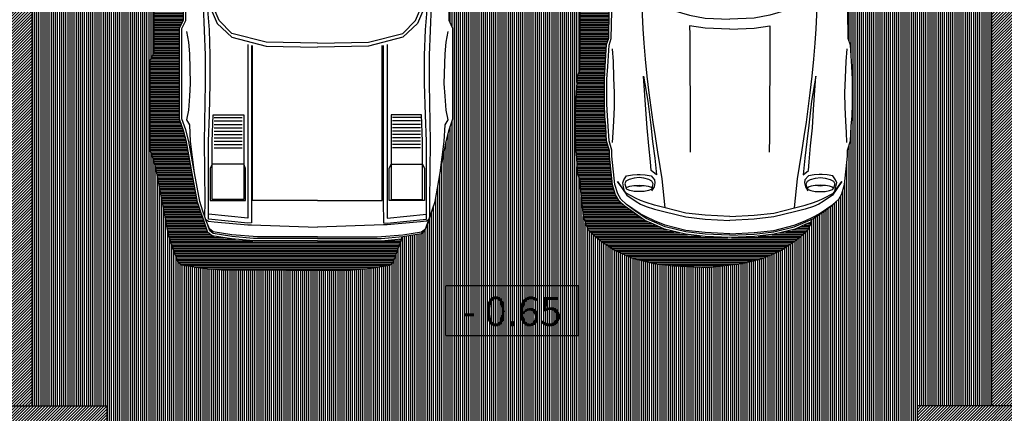
# Model space of a CAD drawing. Extents: x 2684.5 to 2743.9, y 61 to 103.
# Drawn here: x 2719.1 to 2725, y 75.7 to 78 of the extents above; entities that cross this region are included whole.
import ezdxf
from ezdxf.enums import TextEntityAlignment as Align

# ---------------------------------------------------------------- set-up
doc = ezdxf.new("R2010")
doc.units = 0
doc.header["$MEASUREMENT"] = 0
doc.layers.get('0').update_dxf_attribs({"linetype": 'CONTINUOUS'})
doc.layers.add('TEMBOK', color=250, linetype='CONTINUOUS')
doc.layers.add('WARNA', color=31, linetype='CONTINUOUS')
doc.styles.get("Standard").update_dxf_attribs({"font": 'arial.ttf'})

msp = doc.modelspace()

# ---------------------------------------------------------------- hatches: boundary and pattern name
at = {"layer": 'TEMBOK'}
h = msp.add_hatch(dxfattribs=at)
h.set_pattern_fill('ANSI31', color=250, scale=0.1, style=0)
h.paths.add_polyline_path([(2729.9592, 81.9284), (2729.9592, 82.0784), (2723.5842, 82.0784), (2723.5842, 82.1784), (2723.4342, 82.1784), (2723.4342, 81.9284), (2724.9342, 81.9284), (2724.9342, 75.7034), (2725.0842, 75.7034), (2725.0842, 76.4284), (2725.3842, 76.4284), (2725.3842, 76.5784), (2725.0842, 76.5784), (2725.0842, 81.9284)])
h.paths.add_polyline_path([(2728.9342, 76.5784), (2728.6342, 76.5784), (2728.6342, 76.4284), (2728.9342, 76.4284), (2728.9342, 75.2784), (2730.0592, 75.2784), (2730.0592, 75.4284), (2730.1592, 75.4284), (2730.1592, 75.5784), (2729.0842, 75.5784), (2729.0842, 79.9284), (2731.2342, 79.9284), (2731.2342, 80.0784), (2728.9342, 80.0784)])
h.paths.add_polyline_path([(2732.9342, 75.5784), (2731.8592, 75.5784), (2731.8592, 75.4284), (2731.9592, 75.4284), (2731.9592, 75.2784), (2734.0592, 75.2784), (2734.0592, 75.4284), (2734.1592, 75.4284), (2734.1592, 75.5784), (2733.0842, 75.5784), (2733.0842, 79.9284), (2733.8842, 79.9284), (2733.8842, 80.0784), (2732.1342, 80.0784), (2732.1342, 79.9284), (2732.9342, 79.9284)])
h.paths.add_polyline_path([(2736.9342, 75.5784), (2735.8592, 75.5784), (2735.8592, 75.4284), (2735.9592, 75.4284), (2735.9592, 75.2784), (2737.0842, 75.2784), (2737.0842, 76.3324), (2737.0687, 76.3302), (2737.0842, 76.3406), (2737.0842, 76.3792), (2737.0669, 76.3826), (2737.0842, 76.4015), (2737.0842, 76.4789), (2737.0775, 76.4813), (2737.0842, 76.4857), (2737.0842, 76.7784), (2737.1465, 76.7784), (2737.1443, 76.7865), (2737.1578, 76.7784), (2737.2516, 76.7784), (2737.2557, 76.7883), (2737.2654, 76.7784), (2737.4717, 76.7784), (2737.4717, 76.9284), (2737.5717, 76.9284), (2737.5717, 77.0784), (2737.0842, 77.0784), (2737.0842, 79.0284), (2736.9342, 79.0284)])
h.paths.add_polyline_path([(2738.8592, 78.4284), (2737.9242, 78.4284), (2737.9242, 78.2784), (2738.8592, 78.2784), (2738.8592, 77.0784), (2738.3717, 77.0784), (2738.3717, 76.9284), (2738.4717, 76.9284), (2738.4717, 76.7784), (2738.6225, 76.7784), (2738.6325, 76.7886), (2738.6367, 76.7784), (2738.7298, 76.7784), (2738.7439, 76.7869), (2738.7416, 76.7784), (2739.0092, 76.7784), (2739.0092, 82.0784), (2736.9342, 82.0784), (2736.9342, 81.8284), (2737.0842, 81.8284), (2737.0842, 81.9284), (2738.8592, 81.9284), (2738.8592, 80.0784), (2737.0842, 80.0784), (2737.0842, 81.0284), (2736.9342, 81.0284), (2736.9342, 80.0784), (2734.7842, 80.0784), (2734.7842, 79.9284), (2736.9342, 79.9284), (2736.9342, 79.8284), (2737.0842, 79.8284), (2737.0842, 79.9284), (2738.8592, 79.9284)])
h.paths.add_polyline_path([(2724.4842, 75.7034), (2724.4842, 75.3034), (2725.0842, 75.3034), (2725.0842, 75.7034)])
h.paths.add_polyline_path([(2719.6092, 75.3034), (2719.6092, 75.7034), (2719.0092, 75.7034), (2719.0092, 75.3034)])
h.paths.add_polyline_path([(2719.0092, 75.7034), (2719.1592, 75.7034), (2719.1592, 82.0784), (2719.0092, 82.0784)])
at = {"layer": 'WARNA', "true_color": 0xf7e6cc}
h = msp.add_hatch(dxfattribs=at)
h.set_pattern_fill('ANSI31', color=254, scale=0.1, angle=45, style=0)
h.paths.add_polyline_path([(2722.8217, 80.6624), (2722.8883, 80.6809), (2723.0132, 80.6962), (2723.0899, 80.6994), (2723.357, 80.7046), (2723.624, 80.6994), (2723.7007, 80.6962), (2723.8256, 80.6809), (2723.8922, 80.6624), (2723.9573, 80.6195), (2723.9869, 80.5622), (2724.0099, 80.4781), (2724.0284, 80.34), (2724.0525, 80.1339), (2724.0669, 80.0516), (2724.0838, 80.0103), (2724.1043, 79.9191), (2724.1159, 79.8308), (2724.1187, 79.7336), (2724.1187, 79.6308), (2724.1131, 79.5452), (2724.1011, 79.4424), (2724.0894, 79.3955), (2724.0718, 79.3657), (2724.0661, 79.2902), (2724.0657, 79.1862), (2724.0659, 79.1201), (2724.0782, 79.0951), (2724.0782, 79.0188), (2724.0661, 79.0033), (2724.0663, 78.8909), (2724.9342, 78.8909), (2724.9342, 81.9284), (2723.4342, 81.9284), (2723.4342, 82.0784), (2720.7592, 82.0784), (2719.1592, 82.0784), (2719.1592, 78.8909), (2719.8926, 78.8909), (2719.8926, 79.3547), (2719.8691, 79.4389), (2719.8691, 79.9688), (2719.9181, 80.108), (2719.9164, 80.3358), (2719.9104, 80.4126), (2719.9282, 80.4244), (2719.9431, 80.4268), (2719.946, 80.4422), (2719.9719, 80.4685), (2719.9755, 80.4778), (2720.0107, 80.513), (2720.0346, 80.5247), (2720.093, 80.5247), (2720.1074, 80.5248), (2720.1074, 80.5267), (2720.1013, 80.6035), (2720.1191, 80.6153), (2720.1341, 80.6177), (2720.1369, 80.6331), (2720.1628, 80.6594), (2720.1664, 80.6687), (2720.2016, 80.7039), (2720.2255, 80.7156), (2720.8756, 80.7156), (2721.5257, 80.7156), (2721.5496, 80.7039), (2721.5848, 80.6687), (2721.5884, 80.6594), (2721.6143, 80.6331), (2721.6172, 80.6177), (2721.6333, 80.6151), (2721.6332, 80.6146), (2721.6499, 80.6035), (2721.6439, 80.5267), (2721.6422, 80.2989), (2721.6912, 80.1597), (2721.6912, 79.6298), (2721.6677, 79.5456), (2721.6677, 78.8909), (2722.46, 78.8909), (2722.4602, 78.9622), (2722.4598, 79.0662), (2722.4541, 79.1417), (2722.4365, 79.1714), (2722.4248, 79.2184), (2722.4128, 79.3212), (2722.4072, 79.4067), (2722.4072, 79.5095), (2722.41, 79.6067), (2722.4216, 79.695), (2722.4421, 79.7862), (2722.459, 79.8276), (2722.4734, 79.9099), (2722.4975, 80.1159), (2722.516, 80.254), (2722.5445, 80.3364), (2722.5742, 80.3918), (2722.6336, 80.4295), (2722.685, 80.4437), (2722.6991, 80.4418), (2722.704, 80.4781), (2722.727, 80.5622), (2722.7566, 80.6195)])
h.paths.add_polyline_path([(2722.46, 78.8909), (2721.6677, 78.8909), (2721.6677, 78.1268), (2721.6677, 78.0208), (2721.6912, 77.9727), (2721.6912, 77.4302), (2721.6677, 77.3646), (2721.6499, 77.2938), (2721.6143, 77.1045), (2721.5836, 76.933), (2721.5642, 76.8739), (2721.5524, 76.8403), (2721.547, 76.8249), (2721.5525, 76.8285), (2721.5525, 76.8337), (2721.5351, 76.7906), (2721.5229, 76.7558), (2721.5023, 76.7404), (2721.3856, 76.7219), (2721.3813, 76.7075), (2721.3733, 76.683), (2721.3615, 76.6494), (2721.332, 76.5649), (2721.3114, 76.5495), (2721.1989, 76.5317), (2721.069, 76.52), (2720.6849, 76.52), (2720.3004, 76.52), (2720.1705, 76.5317), (2720.058, 76.5495), (2720.0374, 76.5649), (2720.0079, 76.6494), (2719.9961, 76.683), (2719.9767, 76.7421), (2719.946, 76.9136), (2719.9104, 77.1029), (2719.8926, 77.1737), (2719.8691, 77.2393), (2719.8691, 77.7818), (2719.8926, 77.8299), (2719.8926, 77.9359), (2719.8926, 78.8909), (2719.1592, 78.8909), (2719.1592, 75.7034), (2719.6092, 75.7034), (2719.6092, 75.4284), (2724.4842, 75.4284), (2724.4842, 75.7034), (2724.9342, 75.7034), (2724.9342, 78.8909), (2724.0663, 78.8909), (2724.0673, 78.3441), (2724.0677, 78.2807), (2724.0673, 78.0771), (2724.0697, 77.9124), (2724.0834, 77.8739), (2724.0914, 77.7446), (2724.0962, 77.6679), (2724.0962, 77.5856), (2724.0962, 77.5177), (2724.0934, 77.4474), (2724.0886, 77.3856), (2724.0834, 77.2972), (2724.0661, 77.2414), (2724.0661, 77.2061), (2724.0485, 77.0354), (2724.0308, 76.9792), (2724.0131, 76.9471), (2723.9778, 76.9145), (2723.9304, 76.8792), (2723.8601, 76.8306), (2723.8505, 76.8264), (2723.8464, 76.8089), (2723.8464, 76.8089), (2723.8399, 76.7883), (2723.8222, 76.7561), (2723.7869, 76.7236), (2723.7395, 76.6883), (2723.6692, 76.6397), (2723.619, 76.6176), (2723.5544, 76.5899), (2723.4307, 76.559), (2723.2237, 76.5357), (2723.0191, 76.5457), (2722.9014, 76.559), (2722.7777, 76.5899), (2722.7131, 76.6176), (2722.6629, 76.6397), (2722.5926, 76.6883), (2722.5452, 76.7236), (2722.5099, 76.7561), (2722.4922, 76.7883), (2722.4745, 76.8445), (2722.4569, 77.0152), (2722.4569, 77.0505), (2722.4396, 77.1063), (2722.4344, 77.1947), (2722.4296, 77.2565), (2722.4267, 77.3268), (2722.4267, 77.3946), (2722.4267, 77.477), (2722.4316, 77.5537), (2722.4396, 77.683), (2722.4532, 77.7215), (2722.4557, 77.8862), (2722.4553, 78.0898), (2722.4586, 78.1201)])
at = {"layer": 'WARNA'}
h = msp.add_hatch(dxfattribs=at)
h.set_pattern_fill('ANSI31', color=252, scale=0.075, angle=135, style=0)
h.paths.add_polyline_path([(2719.8926, 77.9359), (2719.8926, 77.8299), (2719.8691, 77.7818), (2719.8691, 77.2393), (2719.8926, 77.1737), (2719.9104, 77.1029), (2719.946, 76.9136), (2719.9767, 76.7421), (2719.9961, 76.683), (2720.0079, 76.6494), (2720.0374, 76.5649), (2720.058, 76.5495), (2720.1705, 76.5317), (2720.3004, 76.52), (2720.6845, 76.52), (2721.069, 76.52), (2721.1989, 76.5317), (2721.3114, 76.5495), (2721.332, 76.5649), (2721.3615, 76.6494), (2721.3733, 76.683), (2721.3813, 76.7075), (2721.2606, 76.6966), (2720.8758, 76.6966), (2720.4906, 76.6966), (2720.3597, 76.7084), (2720.2432, 76.7268), (2720.2162, 76.7469), (2720.1853, 76.8356), (2720.1735, 76.8693), (2720.1537, 76.9295), (2720.1228, 77.1019), (2720.0873, 77.2908), (2720.0698, 77.3605), (2720.0457, 77.4277), (2720.0457, 77.976), (2720.0692, 78.0241), (2720.0692, 78.1268), (2720.0692, 79.5437), (2720.0457, 79.6278), (2720.0457, 80.1622), (2720.0946, 80.3013), (2720.093, 80.5247), (2720.0346, 80.5247), (2720.0107, 80.513), (2719.9755, 80.4778), (2719.9719, 80.4685), (2719.946, 80.4422), (2719.9431, 80.4268), (2719.9282, 80.4244), (2719.9104, 80.4126), (2719.9164, 80.3358), (2719.9181, 80.108), (2719.8691, 79.9688), (2719.8691, 79.4389), (2719.8926, 79.3547)])
h = msp.add_hatch(dxfattribs=at)
h.set_pattern_fill('ANSI31', color=252, scale=0.075, angle=135, style=0)
h.paths.add_polyline_path([(2722.4248, 79.2184), (2722.4365, 79.1714), (2722.4541, 79.1417), (2722.4598, 79.0662), (2722.4602, 78.9622), (2722.4586, 78.1201), (2722.4553, 78.0898), (2722.4557, 77.8862), (2722.4532, 77.7215), (2722.4396, 77.683), (2722.4316, 77.5537), (2722.4267, 77.477), (2722.4267, 77.3946), (2722.4267, 77.3268), (2722.4296, 77.2565), (2722.4344, 77.1947), (2722.4396, 77.1063), (2722.4569, 77.0505), (2722.4569, 77.0152), (2722.4745, 76.8445), (2722.4922, 76.7883), (2722.5099, 76.7561), (2722.5452, 76.7236), (2722.5926, 76.6883), (2722.6629, 76.6397), (2722.7131, 76.6176), (2722.7777, 76.5899), (2722.9014, 76.559), (2723.0191, 76.5457), (2723.2237, 76.5357), (2723.4307, 76.559), (2723.5544, 76.5899), (2723.619, 76.6176), (2723.6692, 76.6397), (2723.7395, 76.6883), (2723.7869, 76.7236), (2723.8222, 76.7561), (2723.8399, 76.7883), (2723.8463, 76.8088), (2723.8464, 76.8089), (2723.8156, 76.7954), (2723.7499, 76.7672), (2723.6241, 76.7358), (2723.5051, 76.7223), (2723.357, 76.7151), (2723.2088, 76.7223), (2723.0898, 76.7358), (2722.964, 76.7672), (2722.8983, 76.7954), (2722.8468, 76.818), (2722.7751, 76.8676), (2722.727, 76.9035), (2722.6894, 76.9381), (2722.6699, 76.9735), (2722.6513, 77.0325), (2722.6335, 77.2053), (2722.6335, 77.2392), (2722.6163, 77.2946), (2722.611, 77.3846), (2722.6062, 77.4466), (2722.6033, 77.5174), (2722.6033, 77.5856), (2722.6033, 77.6683), (2722.6082, 77.7455), (2722.6163, 77.8768), (2722.6299, 77.915), (2722.6322, 78.0772), (2722.6318, 78.288), (2722.5124, 78.3477), (2722.4891, 78.3682), (2722.4891, 78.3887), (2722.5124, 78.3799), (2722.6323, 78.348), (2722.6339, 79.1862), (2722.6335, 79.2897), (2722.6281, 79.3613), (2722.6111, 79.39), (2722.5987, 79.4399), (2722.5865, 79.5439), (2722.5808, 79.6303), (2722.5808, 79.7338), (2722.5837, 79.8319), (2722.5955, 79.9216), (2722.6164, 80.0146), (2722.6331, 80.0556), (2722.6473, 80.136), (2722.6713, 80.3417), (2722.685, 80.4437), (2722.6336, 80.4295), (2722.5742, 80.3918), (2722.5445, 80.3364), (2722.516, 80.254), (2722.4975, 80.1159), (2722.4734, 79.9099), (2722.459, 79.8276), (2722.4421, 79.7862), (2722.4216, 79.695), (2722.41, 79.6067), (2722.4072, 79.5095), (2722.4072, 79.4067), (2722.4128, 79.3212)])

# ---------------------------------------------------------------- linework, layer by layer
for p, q in [((2719.1592, 75.7034), (2719.1592, 82.0784)), ((2724.9342, 75.7034), (2724.9342, 81.9284))]:
    msp.add_line(p, q)
at = {"color": 0, "linetype": 'ByBlock'}
for p, q in [((2720.2553, 77.4372), (2720.4237, 77.4372)), ((2720.2553, 77.417), (2720.4237, 77.417)), ((2720.2553, 77.3967), (2720.4237, 77.3967)), ((2721.4959, 77.4372), (2721.3275, 77.4372)), ((2721.4959, 77.417), (2721.3275, 77.417)), ((2721.4959, 77.3967), (2721.3275, 77.3967)), ((2720.2553, 77.3765), (2720.4237, 77.3765)), ((2720.2553, 77.3563), (2720.4237, 77.3563)), ((2720.2553, 77.3361), (2720.4237, 77.3361)), ((2721.4959, 77.3765), (2721.3275, 77.3765)), ((2721.4959, 77.3563), (2721.3275, 77.3563)), ((2721.4959, 77.3361), (2721.3275, 77.3361)), ((2720.2553, 77.3158), (2720.4237, 77.3158)), ((2720.2553, 77.2956), (2720.4237, 77.2956)), ((2720.2553, 77.2754), (2720.4237, 77.2754)), ((2721.4959, 77.3158), (2721.3275, 77.3158)), ((2721.4959, 77.2956), (2721.3275, 77.2956)), ((2721.4959, 77.2754), (2721.3275, 77.2754)), ((2720.2553, 77.2552), (2720.4237, 77.2552)), ((2721.4959, 77.2552), (2721.3275, 77.2552)), ((2723.357, 76.7294), (2723.357, 76.7294))]:
    msp.add_line(p, q, dxfattribs=at)
at = {"color": 253}
msp.add_line((2723.8463, 76.8088), (2723.8505, 76.8264), dxfattribs=at)
at = {"color": 253, "linetype": 'ByBlock'}
msp.add_line((2721.3813, 76.7075), (2721.3857, 76.7222), dxfattribs=at)
at = {"color": 0, "linetype": 'ByBlock'}
for points in [[(2720.1988, 76.8403), (2720.1996, 76.933), (2720.196, 77.2938), (2720.2016, 77.6422), (2720.2016, 77.8137), (2720.1899, 78.1094), (2720.1842, 78.1863), (2720.1721, 78.3635), (2720.1664, 78.5407), (2720.1749, 78.7474), (2720.1883, 78.978), (2720.198, 79.1496), (2720.2125, 79.5456), (2720.2202, 79.7762), (2720.2279, 80.1306), (2720.2324, 80.3434), (2720.2255, 80.5267), (2720.2194, 80.6096), (2720.2194, 80.6213)], [(2721.5524, 76.8403), (2721.5516, 76.933), (2721.5553, 77.2938), (2721.5496, 77.6422), (2721.5496, 77.8137), (2721.5613, 78.1094), (2721.567, 78.1863), (2721.5791, 78.3635), (2721.5848, 78.5407), (2721.5763, 78.7474), (2721.563, 78.978), (2721.5532, 79.1496), (2721.5387, 79.5456), (2721.531, 79.7762), (2721.5233, 80.1306), (2721.5189, 80.3434), (2721.5257, 80.5267), (2721.5318, 80.6096), (2721.5318, 80.6213)], [(2720.8756, 78.5945), (2720.5681, 78.5969), (2720.45, 78.5977), (2720.3731, 78.5989), (2720.3436, 78.5282), (2720.308, 78.3942), (2720.2667, 78.2276), (2720.2425, 78.1418), (2720.2433, 78.0738), (2720.2728, 78.003), (2720.3614, 77.9201), (2720.5681, 77.8671), (2720.8756, 77.861)], [(2720.8756, 77.8845), (2720.5681, 77.8906), (2720.3614, 77.944), (2720.2846, 78.0208), (2720.255, 78.0916), (2720.2785, 78.2158), (2720.3202, 78.3821), (2720.3553, 78.5164), (2720.3849, 78.5888), (2720.5681, 78.5888), (2720.8756, 78.5876)], [(2720.8756, 78.5945), (2721.1831, 78.5969), (2721.3012, 78.5977), (2721.3781, 78.5989), (2721.4076, 78.5282), (2721.4432, 78.3942), (2721.4845, 78.2276), (2721.5087, 78.1418), (2721.5079, 78.0738), (2721.4784, 78.003), (2721.3898, 77.9201), (2721.1831, 77.8671), (2720.8756, 77.861)], [(2720.8756, 77.8845), (2721.1831, 77.8906), (2721.3898, 77.944), (2721.4667, 78.0208), (2721.4962, 78.0916), (2721.4727, 78.2158), (2721.4311, 78.3821), (2721.3959, 78.5164), (2721.3663, 78.5888), (2721.1831, 78.5888), (2720.8756, 78.5876)], [(2723.357, 76.7294), (2723.21, 76.7366), (2723.0923, 76.7499), (2722.9686, 76.7808), (2722.904, 76.8085), (2722.8538, 76.8306), (2722.7835, 76.8792), (2722.7361, 76.9145), (2722.7008, 76.9471), (2722.6831, 76.9792), (2722.6654, 77.0354), (2722.6478, 77.2061), (2722.6478, 77.2414), (2722.6305, 77.2972), (2722.6253, 77.3856), (2722.6205, 77.4474), (2722.6177, 77.5177), (2722.6177, 77.5856), (2722.6177, 77.6679), (2722.6225, 77.7446), (2722.6305, 77.8739), (2722.6442, 77.9124), (2722.6466, 78.0771), (2722.6462, 78.2807)], [(2723.357, 76.7294), (2723.5039, 76.7366), (2723.6216, 76.7499), (2723.7453, 76.7808), (2723.8099, 76.8085), (2723.8601, 76.8306), (2723.9304, 76.8792), (2723.9778, 76.9145), (2724.0131, 76.9471), (2724.0308, 76.9792), (2724.0485, 77.0354), (2724.0661, 77.2061), (2724.0661, 77.2414), (2724.0834, 77.2972), (2724.0886, 77.3856), (2724.0934, 77.4474), (2724.0962, 77.5177), (2724.0962, 77.5856), (2724.0962, 77.6679), (2724.0914, 77.7446), (2724.0834, 77.8739), (2724.0697, 77.9124), (2724.0673, 78.0771), (2724.0677, 78.2807)], [(2722.9682, 76.894), (2722.9498, 77.0699), (2722.9377, 77.1426), (2722.9241, 77.2298), (2722.91, 77.3245), (2722.8959, 77.4097), (2722.8723, 77.5856), (2722.8606, 77.6855), (2722.851, 77.7888), (2722.8421, 77.8855), (2722.8361, 77.9711), (2722.8305, 78.0984), (2722.8245, 78.1727), (2722.9566, 78.0996), (2723.1156, 78.0526), (2723.21, 78.0349), (2723.357, 78.0289)], [(2723.7457, 76.894), (2723.7641, 77.0699), (2723.7762, 77.1426), (2723.7898, 77.2298), (2723.8039, 77.3245), (2723.818, 77.4097), (2723.8417, 77.5856), (2723.8533, 77.6855), (2723.8629, 77.7888), (2723.8718, 77.8855), (2723.8778, 77.9711), (2723.8834, 78.0984), (2723.8894, 78.1727), (2723.7573, 78.0996), (2723.5983, 78.0526), (2723.5039, 78.0349), (2723.357, 78.0289)], [(2720.8754, 76.7109), (2720.4913, 76.7109), (2720.3614, 76.7226), (2720.2489, 76.7404), (2720.2283, 76.7558), (2720.1988, 76.8403), (2720.1871, 76.8739), (2720.1676, 76.933), (2720.1369, 77.1045), (2720.1013, 77.2938), (2720.0835, 77.3646), (2720.06, 77.4302), (2720.06, 77.9727), (2720.0835, 78.0208), (2720.0835, 78.1268)], [(2720.4795, 77.8711), (2720.4795, 76.933), (2720.4783, 76.8035), (2720.4561, 76.8031), (2720.2194, 76.8266), (2720.2194, 77.2938), (2720.2255, 77.4532), (2720.2311, 77.6422), (2720.2311, 77.8137), (2720.2255, 77.9646), (2720.2138, 78.1094)], [(2720.8758, 76.7109), (2721.2599, 76.7109), (2721.3898, 76.7226), (2721.5023, 76.7404), (2721.5229, 76.7558), (2721.5524, 76.8403), (2721.5642, 76.8739), (2721.5836, 76.933), (2721.6143, 77.1045), (2721.6499, 77.2938), (2721.6677, 77.3646), (2721.6912, 77.4302), (2721.6912, 77.9727), (2721.6677, 78.0208), (2721.6677, 78.1268)], [(2721.2717, 77.8711), (2721.2717, 76.933), (2721.2729, 76.8035), (2721.2951, 76.8031), (2721.5318, 76.8266), (2721.5318, 77.2938), (2721.5257, 77.4532), (2721.5201, 77.6422), (2721.5201, 77.8137), (2721.5257, 77.9646), (2721.5375, 78.1094)], [(2723.357, 77.9687), (2723.21, 77.9747), (2723.1156, 77.9891), (2723.116, 77.9353), (2723.118, 77.3245), (2723.1192, 77.2298)], [(2723.357, 77.9687), (2723.5039, 77.9747), (2723.5983, 77.9891), (2723.5979, 77.9353), (2723.5959, 77.3245), (2723.5947, 77.2298)], [(2720.1369, 77.1045), (2720.113, 77.2938), (2720.1074, 77.3942), (2720.0896, 77.4237), (2720.1013, 77.4828), (2720.1074, 77.5657), (2720.113, 77.6422), (2720.1074, 77.8198), (2720.1013, 77.8906), (2720.0896, 77.9557)], [(2721.6143, 77.1045), (2721.6382, 77.2938), (2721.6439, 77.3942), (2721.6617, 77.4237), (2721.6499, 77.4828), (2721.6439, 77.5657), (2721.6382, 77.6422), (2721.6439, 77.8198), (2721.6499, 77.8906), (2721.6617, 77.9557)], [(2720.4561, 77.8768), (2720.4561, 76.8326), (2720.2194, 76.8561)], [(2720.8756, 76.939), (2720.4856, 76.939), (2720.4856, 77.8711)], [(2720.8756, 76.939), (2721.2656, 76.939), (2721.2656, 77.8711)], [(2721.2951, 77.8768), (2721.2951, 76.8326), (2721.5318, 76.8561)], [(2722.6518, 77.2884), (2722.6546, 77.347), (2722.6586, 77.4149), (2722.6626, 77.5), (2722.6634, 77.5856), (2722.6594, 77.6755), (2722.6566, 77.7739), (2722.651, 77.8514)], [(2724.0621, 77.2884), (2724.0593, 77.347), (2724.0553, 77.4149), (2724.0513, 77.5), (2724.0505, 77.5856), (2724.0545, 77.6755), (2724.0573, 77.7739), (2724.0629, 77.8514)], [(2722.7245, 76.9968), (2722.7184, 77.0205), (2722.7128, 77.0442), (2722.7201, 77.0639), (2722.7361, 77.0872), (2722.7715, 77.0932), (2722.8008, 77.0944), (2722.8184, 77.0944), (2722.8482, 77.0932), (2722.8835, 77.0872), (2722.9044, 77.0639), (2722.9068, 77.0442), (2722.9012, 77.0205), (2722.8863, 76.9968)], [(2723.9894, 76.9968), (2723.9955, 77.0205), (2724.0011, 77.0442), (2723.9938, 77.0639), (2723.9778, 77.0872), (2723.9424, 77.0932), (2723.9131, 77.0944), (2723.8955, 77.0944), (2723.8657, 77.0932), (2723.8304, 77.0872), (2723.8095, 77.0639), (2723.8071, 77.0442), (2723.8127, 77.0205), (2723.8276, 76.9968)], [(2723.357, 76.8426), (2723.2096, 76.8499), (2723.0919, 76.8631), (2722.9682, 76.894), (2722.9036, 76.9101), (2722.8534, 76.9262), (2722.8208, 76.9382), (2722.7947, 76.9499), (2722.7333, 76.9824), (2722.6819, 77.0535), (2722.7385, 76.9703), (2722.7947, 76.9322), (2722.8208, 76.9173), (2722.8534, 76.9029), (2722.9036, 76.8868), (2722.9682, 76.8703), (2723.0919, 76.8394), (2723.2096, 76.8262), (2723.357, 76.8189)], [(2722.8903, 77.0117), (2722.8951, 77.0306), (2722.8967, 77.0394), (2722.8891, 77.0543), (2722.8702, 77.0659), (2722.8405, 77.0739), (2722.8112, 77.0768), (2722.7819, 77.0739), (2722.7522, 77.0659), (2722.7317, 77.0543), (2722.7249, 77.0394), (2722.7333, 77.0117)], [(2722.7823, 77.0282), (2722.8128, 77.0242), (2722.8425, 77.0294)], [(2723.357, 76.8426), (2723.5043, 76.8499), (2723.622, 76.8631), (2723.7457, 76.894), (2723.8103, 76.9101), (2723.8605, 76.9262), (2723.8931, 76.9382), (2723.9192, 76.9499), (2723.9806, 76.9824), (2724.032, 77.0535), (2723.9754, 76.9703), (2723.9192, 76.9322), (2723.8931, 76.9173), (2723.8605, 76.9029), (2723.8103, 76.8868), (2723.7457, 76.8703), (2723.622, 76.8394), (2723.5043, 76.8262), (2723.357, 76.8189)], [(2723.8236, 77.0117), (2723.8188, 77.0306), (2723.8172, 77.0394), (2723.8248, 77.0543), (2723.8437, 77.0659), (2723.8734, 77.0739), (2723.9027, 77.0768), (2723.932, 77.0739), (2723.9617, 77.0659), (2723.9822, 77.0543), (2723.989, 77.0394), (2723.9806, 77.0117)], [(2723.9316, 77.0282), (2723.9011, 77.0242), (2723.8714, 77.0294)], [(2723.357, 76.7378), (2723.21, 76.7455), (2723.0923, 76.7587), (2722.9686, 76.7896), (2722.904, 76.8173), (2722.8538, 76.8394), (2722.8184, 76.8587), (2722.7361, 76.9145)], [(2723.357, 76.7378), (2723.5039, 76.7455), (2723.6216, 76.7587), (2723.7453, 76.7896), (2723.8099, 76.8173), (2723.8601, 76.8394), (2723.8955, 76.8587), (2723.9778, 76.9145)], [(2720.8756, 76.7202), (2720.5151, 76.7202), (2720.5151, 76.7202), (2720.3614, 76.7323), (2720.2489, 76.7497), (2720.2255, 76.7675), (2720.2016, 76.8266), (2720.2194, 76.8148), (2720.2546, 76.8108), (2720.4561, 76.7914), (2720.4783, 76.7914), (2720.8756, 76.7792)], [(2720.8756, 76.7202), (2721.2361, 76.7202), (2721.2361, 76.7202), (2721.3898, 76.7323), (2721.5023, 76.7497), (2721.5257, 76.7675), (2721.5496, 76.8266), (2721.5318, 76.8148), (2721.4966, 76.8108), (2721.2951, 76.7914), (2721.2729, 76.7914), (2720.8756, 76.7792)]]:
    msp.add_lwpolyline(points, dxfattribs=at)
at = {"color": 252, "linetype": 'ByBlock'}
for points in [[(2720.8754, 76.6966), (2720.4906, 76.6966), (2720.3597, 76.7084), (2720.2432, 76.7268), (2720.2162, 76.7469), (2720.1853, 76.8356), (2720.1735, 76.8693), (2720.1537, 76.9295), (2720.1228, 77.1019), (2720.0873, 77.2908), (2720.0698, 77.3605), (2720.0457, 77.4277), (2720.0457, 77.976), (2720.0692, 78.0241), (2720.0692, 78.1268), (2720.0692, 79.5437), (2720.0457, 79.6278), (2720.0457, 80.1622), (2720.0946, 80.3013), (2720.093, 80.5247)], [(2720.8758, 76.6966), (2721.2606, 76.6966), (2721.3813, 76.7075)]]:
    msp.add_lwpolyline(points, dxfattribs=at)
at = {"color": 251, "linetype": 'ByBlock'}
for points in [[(2720.6845, 76.52), (2720.3004, 76.52), (2720.1705, 76.5317), (2720.058, 76.5495), (2720.0374, 76.5649), (2720.0079, 76.6494), (2719.9961, 76.683), (2719.9767, 76.7421), (2719.946, 76.9136), (2719.9104, 77.1029), (2719.8926, 77.1737), (2719.8691, 77.2393), (2719.8691, 77.7818), (2719.8926, 77.8299), (2719.8926, 77.9359), (2719.8926, 79.3547)], [(2720.6849, 76.52), (2721.069, 76.52), (2721.1989, 76.5317), (2721.3114, 76.5495), (2721.332, 76.5649), (2721.3615, 76.6494), (2721.3733, 76.683), (2721.3813, 76.7075)]]:
    msp.add_lwpolyline(points, dxfattribs=at)
at = {"color": 251}
msp.add_lwpolyline([(2722.4553, 78.0898), (2722.4557, 77.8862), (2722.4532, 77.7215), (2722.4396, 77.683), (2722.4316, 77.5537), (2722.4267, 77.477), (2722.4267, 77.3946), (2722.4267, 77.3268), (2722.4296, 77.2565), (2722.4344, 77.1947), (2722.4396, 77.1063), (2722.4569, 77.0505), (2722.4569, 77.0152), (2722.4745, 76.8445), (2722.4922, 76.7883), (2722.5099, 76.7561), (2722.5452, 76.7236), (2722.5926, 76.6883), (2722.6629, 76.6397), (2722.7131, 76.6176), (2722.7777, 76.5899), (2722.9014, 76.559), (2723.0191, 76.5457), (2723.2237, 76.5357), (2723.4307, 76.559), (2723.5544, 76.5899), (2723.619, 76.6176), (2723.6692, 76.6397), (2723.7395, 76.6883), (2723.7869, 76.7236), (2723.8222, 76.7561), (2723.8399, 76.7883), (2723.8464, 76.8089), (2723.8156, 76.7954), (2723.7499, 76.7672), (2723.6241, 76.7358), (2723.5051, 76.7223), (2723.357, 76.7151), (2723.2088, 76.7223), (2723.0898, 76.7358), (2722.964, 76.7672), (2722.8983, 76.7954), (2722.8468, 76.818), (2722.7751, 76.8676), (2722.727, 76.9035), (2722.6894, 76.9381), (2722.6699, 76.9735), (2722.6513, 77.0325), (2722.6335, 77.2053), (2722.6335, 77.2392), (2722.6163, 77.2946), (2722.611, 77.3846), (2722.6062, 77.4466), (2722.6033, 77.5174), (2722.6033, 77.5856), (2722.6033, 77.6683), (2722.6082, 77.7455), (2722.6163, 77.8768), (2722.6299, 77.915), (2722.6322, 78.0772)], dxfattribs=at)
at = {"color": 0, "linetype": 'ByBlock'}
for points in [[(2722.8389, 77.6855), (2722.8642, 77.5354), (2722.8811, 77.3916), (2722.8927, 77.294), (2722.9056, 77.1932), (2722.916, 77.0924), (2722.8839, 77.1189), (2722.8795, 77.1711), (2722.8702, 77.2667), (2722.8598, 77.3759), (2722.8522, 77.4852)], [(2723.875, 77.6855), (2723.8497, 77.5354), (2723.8328, 77.3916), (2723.8212, 77.294), (2723.8083, 77.1932), (2723.7979, 77.0924), (2723.83, 77.1189), (2723.8344, 77.1711), (2723.8437, 77.2667), (2723.8541, 77.3759), (2723.8617, 77.4852)], [(2720.4322, 77.4532), (2720.4322, 76.9451), (2720.2433, 76.9451), (2720.2433, 77.2938), (2720.2489, 77.4532)], [(2721.319, 77.4532), (2721.319, 76.9451), (2721.5079, 76.9451), (2721.5079, 77.2938), (2721.5023, 77.4532)], [(2720.2433, 77.1575), (2720.2311, 77.1312), (2720.2311, 76.939), (2720.4439, 76.939), (2720.4439, 77.1312), (2720.4322, 77.1575)], [(2721.5079, 77.1575), (2721.5201, 77.1312), (2721.5201, 76.939), (2721.3073, 76.939), (2721.3073, 77.1312), (2721.319, 77.1575)], [(2722.7566, 76.9981), (2722.7393, 77.0041), (2722.7333, 77.0117), (2722.7393, 77.0185), (2722.7566, 77.025), (2722.7799, 77.029), (2722.8128, 77.031), (2722.8429, 77.0282), (2722.867, 77.0254), (2722.8847, 77.0189), (2722.8903, 77.0117), (2722.8851, 77.0041), (2722.869, 76.9981), (2722.8429, 76.9936), (2722.8128, 76.9924), (2722.7823, 76.9936)], [(2723.9573, 76.9981), (2723.9746, 77.0041), (2723.9806, 77.0117), (2723.9746, 77.0185), (2723.9573, 77.025), (2723.934, 77.029), (2723.9011, 77.031), (2723.871, 77.0282), (2723.8469, 77.0254), (2723.8292, 77.0189), (2723.8236, 77.0117), (2723.8288, 77.0041), (2723.8449, 76.9981), (2723.871, 76.9936), (2723.9011, 76.9924), (2723.9316, 76.9936)]]:
    msp.add_lwpolyline(points, close=True, dxfattribs=at)
at = {"color": 251}
msp.add_lwpolyline([(2721.6467, 76.1258), (2722.4467, 76.1258), (2722.4467, 76.4258), (2721.6467, 76.4258)], close=True, dxfattribs=at)
for points in [[(2719.6092, 75.7034), (2719.6092, 75.3034), (2719.0092, 75.3034), (2719.0092, 75.7034)], [(2724.4842, 75.3034), (2725.0842, 75.3034), (2725.0842, 75.7034), (2724.4842, 75.7034)]]:
    msp.add_lwpolyline(points, close=True)

# ---------------------------------------------------------------- texts
msp.add_text('- 0.65', height=0.175).set_placement((2722.0467, 76.1841), align=Align.CENTER)

doc.saveas('drawing.dxf')
